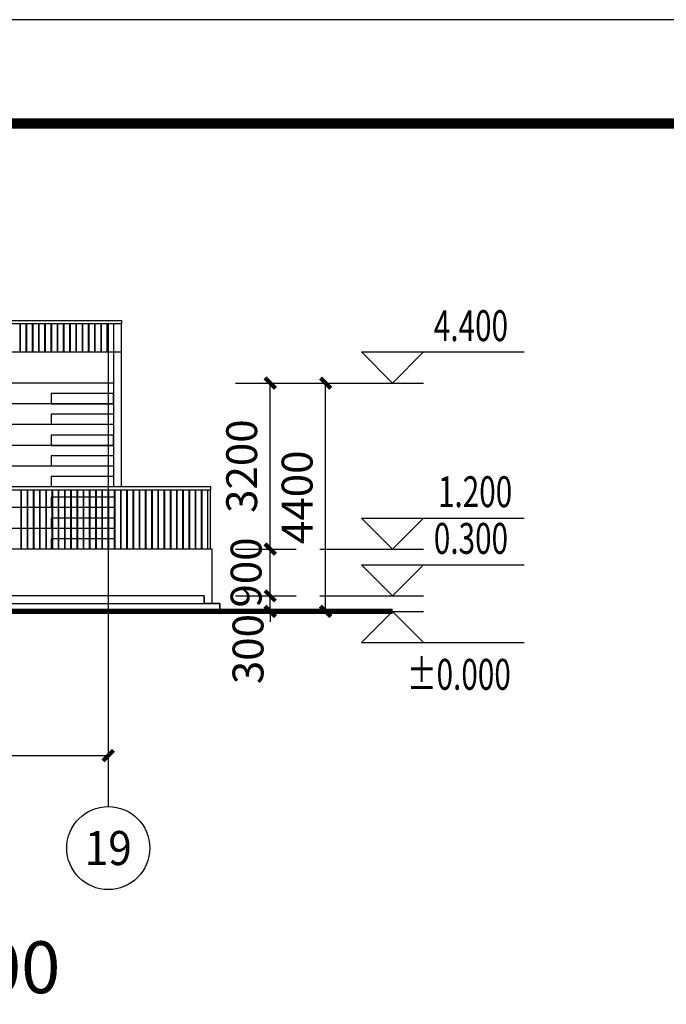
# Model space of a CAD drawing. Extents: x 309861 to 513994, y -21073 to 252223.
# Drawn here: x 400652 to 413119, y 43951 to 62927 of the extents above; entities that cross this region are included whole.
import ezdxf
from ezdxf.enums import TextEntityAlignment as Align

# ---------------------------------------------------------------- set-up
doc = ezdxf.new("R2010")
doc.units = 0
doc.header["$LTSCALE"] = 1000
doc.header["$MEASUREMENT"] = 0
for name, color, linetype in [('AXIS', 3, 'Continuous'), ('AXIS_TEXT', 7, 'Continuous'), ('DIM_ELEV', 3, 'Continuous'), ('DOTE', 1, 'Continuous'), ('PUB_DIM', 3, 'Continuous'), ('PUB_TEXT', 7, 'Continuous'), ('PUB_TITLE', 4, 'Continuous')]:
    doc.layers.add(name, color=color, linetype=linetype)
doc.styles.add('_TCH_AXIS', font='txt')
doc.styles.add('_TCH_DIM', font='SIMPLEX', dxfattribs={"bigfont": 'GBCBIG'})
doc.styles.add('_TCH_DIM_T3', font='SIMPLEX', dxfattribs={"width": 0.705882, "bigfont": 'GBCBIG'})
doc.styles.add('COMPLEX', font='txt')
doc.styles.get("Standard").update_dxf_attribs({"font": 'gbenor.shx', "bigfont": 'gbcbig.shx'})
doc.dimstyles.new('_TCH_ARCH&&200', dxfattribs={"dimtxt": 595, "dimasz": 200, "dimexe": 500, "dimexo": 600, "dimgap": 252.5, "dimtad": 1, "dimdec": 0, "dimzin": 0, "dimdsep": 46, "dimtxsty": '_TCH_DIM_T3', "dimblk": 'ARCHTICK', "dimcen": 0.09, "dimclrt": 7, "dimazin": 2, "dimtfac": 1, "dimtdec": 0, "dimtix": 1, "dimtmove": 2, "dimatfit": 3, "dimfxl": 0, "dimtolj": 1, "dimtzin": 0, "dimarcsym": 0})

# ---------------------------------------------------------------- blocks, each defined once
blk = doc.blocks.new('_ArchTick')
at = {"color": 0, "linetype": 'ByBlock', "const_width": 0.4}
blk.add_lwpolyline([(-0.5, -0.5), (0.5, 0.5)], dxfattribs=at)
blk = doc.blocks.new('*D51')
at = {"layer": 'Defpoints', "color": 0, "transparency": 16777216}
for p in [(377360, 49762), (402360, 49762), (402360, 48744)]:
    blk.add_point(p, dxfattribs=at)
at = {"layer": 'PUB_DIM', "color": 0, "lineweight": -2, "transparency": 16777216}
for p, q in [((377360, 49162), (377360, 48244)), ((402360, 49162), (402360, 48244)), ((377360, 48744), (402360, 48744))]:
    blk.add_line(p, q, dxfattribs=at)
at = {"layer": 'PUB_DIM', "color": 0, "lineweight": -2, "transparency": 16777216, "xscale": 200, "yscale": 200, "zscale": 200, "rotation": 180}
blk.add_blockref('_ArchTick', (377360, 48744), dxfattribs=at)
at = {"layer": 'PUB_DIM', "color": 0, "lineweight": -2, "transparency": 16777216, "xscale": 200, "yscale": 200, "zscale": 200}
blk.add_blockref('_ArchTick', (402360, 48744), dxfattribs=at)
at = {"layer": 'PUB_DIM', "color": 7, "transparency": 16777216, "insert": (389860, 49294), "char_height": 595, "attachment_point": 5, "style": '_TCH_DIM_T3'}
blk.add_mtext('\\A1;25000', dxfattribs=at)
blk = doc.blocks.new('*D59')
at = {"layer": 'Defpoints', "color": 0, "transparency": 16777216}
for p in [(404810, 55923), (406550, 55923), (404810, 51523)]:
    blk.add_point(p, dxfattribs=at)
at = {"layer": 'PUB_DIM', "color": 0, "lineweight": -2, "transparency": 16777216}
for p, q in [((405410, 55923), (407050, 55923)), ((406550, 51523), (406550, 55923)), ((405410, 51523), (407050, 51523))]:
    blk.add_line(p, q, dxfattribs=at)
at = {"layer": 'PUB_DIM', "color": 0, "lineweight": -2, "transparency": 16777216, "xscale": 200, "yscale": 200, "zscale": 200}
for p, rotation in [((406550, 55923), 90), ((406550, 51523), 270)]:
    blk.add_blockref('_ArchTick', p, dxfattribs=dict(at, rotation=rotation))
at = {"layer": 'PUB_DIM', "color": 7, "transparency": 16777216, "insert": (406000, 53723), "char_height": 595, "attachment_point": 5, "rotation": 90, "style": '_TCH_DIM_T3'}
blk.add_mtext('\\A1;4400', dxfattribs=at)
blk = doc.blocks.new('*D60')
at = {"layer": 'Defpoints', "color": 0, "transparency": 16777216}
for p in [(404210, 55923), (405482, 55923), (404210, 52723)]:
    blk.add_point(p, dxfattribs=at)
at = {"layer": 'PUB_DIM', "color": 0, "lineweight": -2, "transparency": 16777216}
for p, q in [((404810, 55923), (405982, 55923)), ((405482, 52723), (405482, 55923)), ((404810, 52723), (405982, 52723))]:
    blk.add_line(p, q, dxfattribs=at)
at = {"layer": 'PUB_DIM', "color": 0, "lineweight": -2, "transparency": 16777216, "xscale": 200, "yscale": 200, "zscale": 200}
for p, rotation in [((405482, 55923), 90), ((405482, 52723), 270)]:
    blk.add_blockref('_ArchTick', p, dxfattribs=dict(at, rotation=rotation))
at = {"layer": 'PUB_DIM', "color": 7, "transparency": 16777216, "insert": (404932, 54323), "char_height": 595, "attachment_point": 5, "rotation": 90, "style": '_TCH_DIM_T3'}
blk.add_mtext('\\A1;3200', dxfattribs=at)
blk = doc.blocks.new('*D61')
at = {"layer": 'Defpoints', "color": 0, "transparency": 16777216}
for p in [(404210, 52723), (405482, 52723), (404210, 51823)]:
    blk.add_point(p, dxfattribs=at)
at = {"layer": 'PUB_DIM', "color": 0, "lineweight": -2, "transparency": 16777216}
for p, q in [((404810, 52723), (405982, 52723)), ((405482, 51823), (405482, 52723)), ((404810, 51823), (405982, 51823))]:
    blk.add_line(p, q, dxfattribs=at)
at = {"layer": 'PUB_DIM', "color": 0, "lineweight": -2, "transparency": 16777216, "xscale": 200, "yscale": 200, "zscale": 200}
for p, rotation in [((405482, 52723), 90), ((405482, 51823), 270)]:
    blk.add_blockref('_ArchTick', p, dxfattribs=dict(at, rotation=rotation))
at = {"layer": 'PUB_DIM', "color": 7, "transparency": 16777216, "insert": (405017, 52273), "char_height": 595, "attachment_point": 5, "rotation": 90, "style": '_TCH_DIM_T3'}
blk.add_mtext('\\A1;900', dxfattribs=at)
blk = doc.blocks.new('*D62')
at = {"layer": 'Defpoints', "color": 0, "transparency": 16777216}
for p in [(404210, 51823), (405482, 51823), (404210, 51523)]:
    blk.add_point(p, dxfattribs=at)
at = {"layer": 'PUB_DIM', "color": 0, "lineweight": -2, "transparency": 16777216}
for p, q in [((405482, 51823), (405482, 52023)), ((404810, 51823), (405982, 51823)), ((405482, 51523), (405482, 51823)), ((404810, 51523), (405982, 51523)), ((405482, 51523), (405482, 51323))]:
    blk.add_line(p, q, dxfattribs=at)
at = {"layer": 'PUB_DIM', "color": 0, "lineweight": -2, "transparency": 16777216, "xscale": 200, "yscale": 200, "zscale": 200}
for p, rotation in [((405482, 51823), 270), ((405482, 51523), 90)]:
    blk.add_blockref('_ArchTick', p, dxfattribs=dict(at, rotation=rotation))
at = {"layer": 'PUB_DIM', "color": 7, "transparency": 16777216, "insert": (405054, 50797), "char_height": 595, "attachment_point": 5, "rotation": 90, "style": '_TCH_DIM_T3'}
blk.add_mtext('\\A1;300', dxfattribs=at)
blk = doc.blocks.new('_AXISO')
blk.add_circle((0, 0), 0.5)
at = {"layer": 'AXIS_TEXT', "style": 'COMPLEX', "width": 1.041667}
blk.add_attdef('A', text='', height=0.56, dxfattribs=at).set_placement((-0.25, -0.28), (0.25, -0.28), align=Align.FIT)

msp = doc.modelspace()

# ---------------------------------------------------------------- linework, layer by layer
at = {"color": 2}
for p, q in [((402619.6, 57122.7), (377097.9, 57122.7)), ((402619.6, 57062.7), (402619.6, 57122.7)), ((402619.6, 57062.7), (377097.9, 57062.7)), ((402459.6, 57062.7), (402459.6, 53922.7)), ((402609.6, 57062.7), (402609.6, 53922.7)), ((404339.6, 53922.7), (377109.6, 53922.7)), ((404339.6, 53862.7), (404339.6, 53922.7)), ((404339.6, 53862.7), (379453.9, 53862.7)), ((326509.6, 51672.7), (404209.6, 51672.7))]:
    msp.add_line(p, q, dxfattribs=at)
for points in [[(400659.6, 56522.7), (400659.6, 57062.7)], [(400669.6, 56522.7), (400669.6, 57062.7)], [(400779.6, 56522.7), (400779.6, 57062.7)], [(400789.6, 56522.7), (400789.6, 57062.7)], [(400899.6, 56522.7), (400899.6, 57062.7)], [(400909.6, 56522.7), (400909.6, 57062.7)], [(401019.6, 56522.7), (401019.6, 57062.7)], [(401029.6, 56522.7), (401029.6, 57062.7)], [(401139.6, 56522.7), (401139.6, 57062.7)], [(401149.6, 56522.7), (401149.6, 57062.7)], [(401259.6, 56522.7), (401259.6, 57062.7)], [(401269.6, 56522.7), (401269.6, 57062.7)], [(401379.6, 56522.7), (401379.6, 57062.7)], [(401389.6, 56522.7), (401389.6, 57062.7)], [(401499.6, 56522.7), (401499.6, 57062.7)], [(401509.6, 56522.7), (401509.6, 57062.7)], [(401619.6, 56522.7), (401619.6, 57062.7)], [(401629.6, 56522.7), (401629.6, 57062.7)], [(401739.6, 56522.7), (401739.6, 57062.7)], [(401749.6, 56522.7), (401749.6, 57062.7)], [(401859.6, 56522.7), (401859.6, 57062.7)], [(401869.6, 56522.7), (401869.6, 57062.7)], [(401979.6, 56522.7), (401979.6, 57062.7)], [(401989.6, 56522.7), (401989.6, 57062.7)], [(402099.6, 56522.7), (402099.6, 57062.7)], [(402109.6, 56522.7), (402109.6, 57062.7)], [(402219.6, 56522.7), (402219.6, 57062.7)], [(402229.6, 56522.7), (402229.6, 57062.7)], [(402339.6, 56522.7), (402339.6, 57062.7)], [(402349.6, 56522.7), (402349.6, 57062.7)], [(400679.6, 52722.7), (400679.6, 53862.7)], [(400689.6, 52722.7), (400689.6, 53862.7)], [(400799.6, 52722.7), (400799.6, 53862.7)], [(400809.6, 52722.7), (400809.6, 53862.7)], [(400919.6, 52722.7), (400919.6, 53862.7)], [(400929.6, 52722.7), (400929.6, 53862.7)], [(401039.6, 52722.7), (401039.6, 53862.7)], [(401049.6, 52722.7), (401049.6, 53862.7)], [(401159.6, 52722.7), (401159.6, 53862.7)], [(401169.6, 52722.7), (401169.6, 53862.7)], [(401279.6, 52722.7), (401279.6, 53862.7)], [(401289.6, 52722.7), (401289.6, 53862.7)], [(401399.6, 52722.7), (401399.6, 53862.7)], [(401409.6, 52722.7), (401409.6, 53862.7)], [(401519.6, 52722.7), (401519.6, 53862.7)], [(401529.6, 52722.7), (401529.6, 53862.7)], [(401639.6, 52722.7), (401639.6, 53862.7)], [(401649.6, 52722.7), (401649.6, 53862.7)], [(401759.6, 52722.7), (401759.6, 53862.7)], [(401769.6, 52722.7), (401769.6, 53862.7)], [(401879.6, 52722.7), (401879.6, 53862.7)], [(401889.6, 52722.7), (401889.6, 53862.7)], [(401999.6, 52722.7), (401999.6, 53862.7)], [(402009.6, 52722.7), (402009.6, 53862.7)], [(402119.6, 52722.7), (402119.6, 53862.7)], [(402129.6, 52722.7), (402129.6, 53862.7)], [(402239.6, 52722.7), (402239.6, 53862.7)], [(402249.6, 52722.7), (402249.6, 53862.7)], [(402359.6, 52722.7), (402359.6, 53862.7)], [(402369.6, 52722.7), (402369.6, 53862.7)], [(402479.6, 52722.7), (402479.6, 53862.7)], [(402489.6, 52722.7), (402489.6, 53862.7)], [(402599.6, 52722.7), (402599.6, 53862.7)], [(402609.6, 52722.7), (402609.6, 53862.7)], [(402719.6, 52722.7), (402719.6, 53862.7)], [(402729.6, 52722.7), (402729.6, 53862.7)], [(402839.6, 52722.7), (402839.6, 53862.7)], [(402849.6, 52722.7), (402849.6, 53862.7)], [(402959.6, 52722.7), (402959.6, 53862.7)], [(402969.6, 52722.7), (402969.6, 53862.7)], [(403079.6, 52722.7), (403079.6, 53862.7)], [(403089.6, 52722.7), (403089.6, 53862.7)], [(403199.6, 52722.7), (403199.6, 53862.7)], [(403209.6, 52722.7), (403209.6, 53862.7)], [(403319.6, 52722.7), (403319.6, 53862.7)], [(403329.6, 52722.7), (403329.6, 53862.7)], [(403439.6, 52722.7), (403439.6, 53862.7)], [(403449.6, 52722.7), (403449.6, 53862.7)], [(403559.6, 52722.7), (403559.6, 53862.7)], [(403569.6, 52722.7), (403569.6, 53862.7)], [(403679.6, 52722.7), (403679.6, 53862.7)], [(403689.6, 52722.7), (403689.6, 53862.7)], [(403799.6, 52722.7), (403799.6, 53862.7)], [(403809.6, 52722.7), (403809.6, 53862.7)], [(403919.6, 52722.7), (403919.6, 53862.7)], [(403929.6, 52722.7), (403929.6, 53862.7)], [(404039.6, 52722.7), (404039.6, 53862.7)], [(404049.6, 52722.7), (404049.6, 53862.7)], [(404159.6, 52722.7), (404159.6, 53862.7)], [(404169.6, 52722.7), (404169.6, 53862.7)], [(404279.6, 52722.7), (404279.6, 53862.7)], [(404329.6, 52722.7), (404329.6, 53862.7)], [(404509.6, 51522.7), (404509.6, 51672.7), (404209.6, 51672.7), (404209.6, 51822.7), (326509.6, 51822.7)], [(404209.6, 51822.7), (404209.6, 51672.7), (404509.6, 51672.7), (404509.6, 51522.7)]]:
    msp.add_lwpolyline(points, dxfattribs=at)
for points in [[(328259.6, 56522.7), (402609.6, 56522.7)], [(402459.6, 55922.7), (377109.6, 55922.7)], [(402459.6, 55722.7), (401259.6, 55722.7), (401259.6, 55522.7)], [(402459.6, 55522.7), (377259.6, 55522.7)], [(402459.6, 55322.7), (401259.6, 55322.7), (401259.6, 55122.7)], [(402459.6, 55122.7), (377259.6, 55122.7)], [(402459.6, 54922.7), (401259.6, 54922.7), (401259.6, 54722.7)], [(402459.6, 54722.7), (377259.6, 54722.7)], [(402459.6, 54522.7), (401259.6, 54522.7), (401259.6, 54322.7)], [(402459.6, 54322.7), (377259.6, 54322.7)], [(402459.6, 54122.7), (401259.6, 54122.7), (401259.6, 53922.7)], [(402459.6, 53922.7), (377259.6, 53922.7)], [(402459.6, 53722.7), (401259.6, 53722.7), (401259.6, 53522.7)], [(402459.6, 53522.7), (380133.9, 53522.7)], [(402459.6, 53322.7), (401259.6, 53322.7), (401259.6, 53122.7)], [(402459.6, 53122.7), (380933.9, 53122.7)], [(402459.6, 52922.7), (401259.6, 52922.7), (401259.6, 52722.7)], [(404359.6, 51672.7), (404359.6, 52722.7), (377109.6, 52722.7)]]:
    msp.add_lwpolyline(points)
for points in [[(402459.6, 55722.7), (401259.6, 55722.7), (401259.6, 55522.7), (402459.6, 55522.7)], [(402459.6, 54922.7), (401259.6, 54922.7), (401259.6, 54722.7), (402459.6, 54722.7)]]:
    msp.add_lwpolyline(points, close=True)
at = {"const_width": 100}
msp.add_lwpolyline([(323185.8, 51522.7), (407841, 51522.7)], dxfattribs=at)
at = {"layer": 'AXIS'}
msp.add_line((402359.6, 49762.2), (402359.6, 47762.2), dxfattribs=at)
at = {"layer": 'DIM_ELEV'}
for p, q in [((407838.9, 55922.7), (407238.9, 56522.7)), ((407238.9, 56522.7), (410376.2, 56522.7)), ((407838.9, 55922.7), (408438.9, 56522.7)), ((406438.9, 55922.7), (408438.9, 55922.7)), ((407838.9, 52722.7), (407238.9, 53322.7)), ((407238.9, 53322.7), (410376.2, 53322.7)), ((407838.9, 52722.7), (408438.9, 53322.7)), ((406438.9, 52722.7), (408438.9, 52722.7)), ((407838.9, 51822.7), (407238.9, 52422.7)), ((407238.9, 52422.7), (410376.2, 52422.7)), ((407838.9, 51822.7), (408438.9, 52422.7)), ((406438.9, 51822.7), (408438.9, 51822.7)), ((406438.9, 51522.7), (408438.9, 51522.7)), ((407838.9, 51522.7), (407238.9, 50922.7)), ((407838.9, 51522.7), (408438.9, 50922.7)), ((407238.9, 50922.7), (410376.2, 50922.7))]:
    msp.add_line(p, q, dxfattribs=at)
at = {"layer": 'DOTE', "color": 1}
msp.add_line((402359.6, 57083.1), (402359.6, 49762.2), dxfattribs=at)
at = {"layer": 'PUB_TITLE'}
msp.add_lwpolyline([(311402.1, -21073), (430202.1, -21073), (430202.1, 62927), (311402.1, 62927)], close=True, dxfattribs=at)
at = {"layer": 'PUB_TITLE', "const_width": 200}
msp.add_lwpolyline([(316402.1, -19073), (428202.1, -19073), (428202.1, 60927), (316402.1, 60927)], close=True, dxfattribs=at)

# ---------------------------------------------------------------- block references
at = {"layer": 'AXIS'}
ref = msp.add_blockref('_AXISO', (402359.6, 46962.2), dxfattribs=dict(at, xscale=1600, yscale=1600, zscale=1600))
ref.add_attrib('A', '19', dxfattribs={"layer": 'AXIS_TEXT', "height": 656.89, "style": '_TCH_AXIS', "width": 0.965588}).set_placement((401906.1, 46633.7), (402813.2, 46633.7), align=Align.FIT)

# ---------------------------------------------------------------- texts
at = {"layer": 'PUB_TEXT', "style": '_TCH_DIM', "width": 0.705882}
for s, p in [('4.400', (408636.2, 56732.7)), ('1.200', (408716.2, 53532.7)), ('0.300', (408636.2, 52632.7)), ('%%P0.000', (408116.2, 50012.7))]:
    msp.add_text(s, height=595, dxfattribs=at).set_placement(p)
at = {"layer": 'PUB_TEXT'}
msp.add_text('1:200', height=1000, dxfattribs=at).set_placement((398028.6, 44164.6))

# ---------------------------------------------------------------- dimensions: what is measured, and where the dimension line sits
at = {"layer": 'PUB_DIM'}
for p1, p2, distance, picture, middle in [((404209.6, 52722.7), (404209.6, 55922.7), -1272.2, '*D60', (404931.9, 54322.7)), ((404809.6, 51522.7), (404809.6, 55922.7), -1740.7, '*D59', (406000.4, 53722.7)), ((377359.6, 49762.2), (402359.6, 49762.2), -1018.2, '*D51', (389859.6, 49294))]:
    dim = msp.add_aligned_dim(p1=p1, p2=p2, distance=distance, dimstyle='_TCH_ARCH&&200', dxfattribs=at)
    dim.commit()
    dim.dimension.update_dxf_attribs({"geometry": picture, "text_midpoint": middle})
for base, p1, p2, picture, middle in [((405481.9, 52722.7), (404209.6, 51822.7), (404209.6, 52722.7), '*D61', (405017.5, 52272.7)), ((405481.9, 51822.7), (404209.6, 51522.7), (404209.6, 51822.7), '*D62', (405053.8, 50797))]:
    dim = msp.add_linear_dim(base=base, p1=p1, p2=p2, angle=90, dimstyle='_TCH_ARCH&&200', dxfattribs=at)
    dim.commit()
    dim.dimension.update_dxf_attribs({"geometry": picture, "text_midpoint": middle, "dimtype": 129})

doc.saveas('drawing.dxf')
